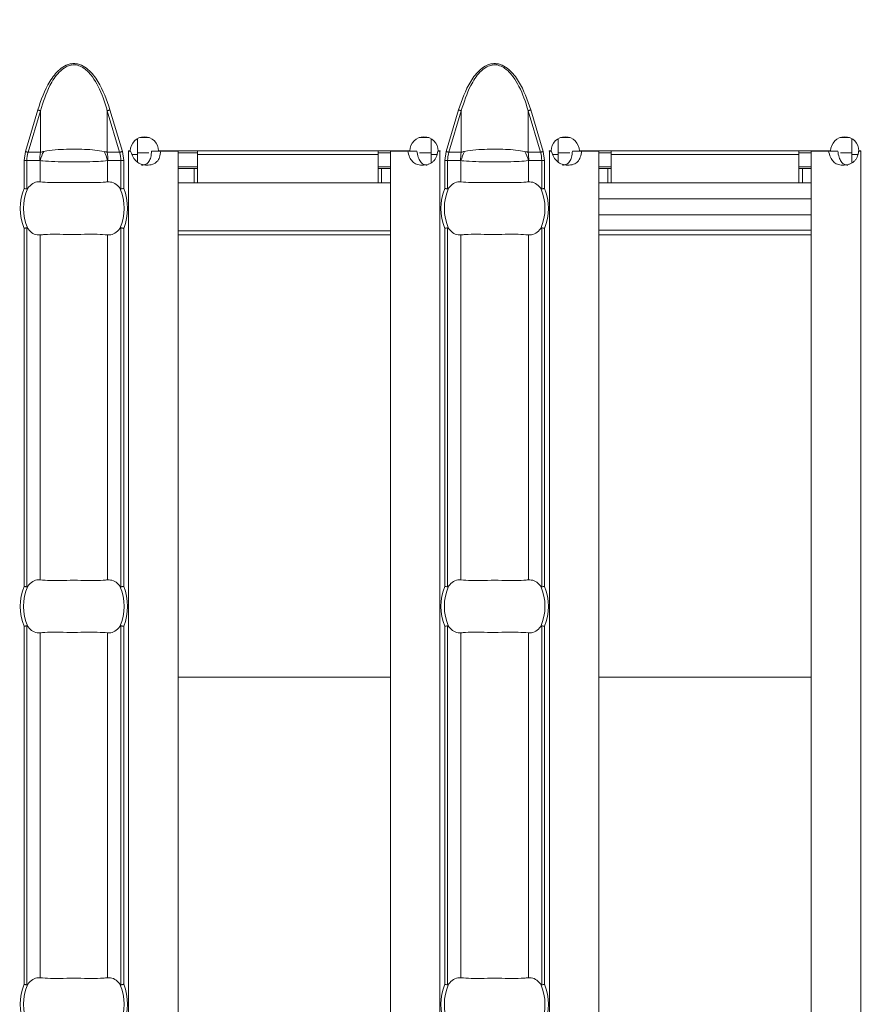
# Model space of a CAD drawing. Units: millimetres. Extents: x 0 to 2100, y 0 to 1485.
# Drawn here: x 1254 to 1302, y 1152 to 1208 of the extents above; entities that cross this region are included whole.
import ezdxf

# ---------------------------------------------------------------- set-up
doc = ezdxf.new("R2010")
doc.units = ezdxf.units.MM
doc.linetypes.add('SLD-Solid', pattern=[0])
doc.layers.add('ACO_DRAINAGE', color=7, linetype='SLD-Solid')
doc.styles.add('BEMSTIL', font='isocp3.shx', dxfattribs={"width": 0.8})
doc.dimstyles.new('BEMASS', dxfattribs={"dimscale": 10, "dimtxt": 3.5, "dimasz": 2.5, "dimexe": 1, "dimexo": 0, "dimgap": 1, "dimtad": 1, "dimdec": 0, "dimtxsty": 'BEMSTIL', "dimcen": 3, "dimclrd": 3, "dimclre": 3, "dimclrt": 2, "dimadec": 0, "dimazin": 0, "dimtfac": 0.875, "dimtdec": 0, "dimtmove": 0, "dimatfit": 0, "dimfxl": 0, "dimtolj": 1, "dimlwd": 25, "dimlwe": 25, "dimarcsym": 0})

# ---------------------------------------------------------------- blocks, each defined once
blk = doc.blocks.new('ACO - 19313 - PLAN')
at = {"layer": 'ACO_DRAINAGE', "linetype": 'SLD-Solid', "lineweight": 18}
for p, q in [((846.769, 125.069), (846.068, 122.716)), ((846.222, 122.67), (846.923, 125.023)), ((846.769, 125.069), (846.791, 125.062)), ((846.791, 125.062), (846.813, 125.055)), ((846.813, 125.055), (846.835, 125.049)), ((846.835, 125.049), (846.855, 125.043)), ((846.855, 125.043), (846.875, 125.037)), ((846.875, 125.037), (846.892, 125.032)), ((846.892, 125.032), (846.909, 125.027)), ((846.909, 125.027), (846.923, 125.023)), ((846.923, 125.023), (846.923, 122.67)), ((850.711, 125.027), (850.697, 125.023)), ((850.697, 125.023), (850.697, 122.67)), ((850.697, 125.023), (851.398, 122.67)), ((850.728, 125.032), (850.711, 125.027)), ((850.746, 125.037), (850.728, 125.032)), ((850.765, 125.043), (850.746, 125.037)), ((850.785, 125.049), (850.765, 125.043)), ((850.807, 125.055), (850.785, 125.049)), ((850.829, 125.062), (850.807, 125.055)), ((850.851, 125.069), (850.829, 125.062)), ((851.552, 122.716), (850.851, 125.069)), ((870.554, 125.069), (869.853, 122.716)), ((870.008, 122.67), (870.709, 125.023)), ((870.554, 125.069), (870.577, 125.062)), ((870.577, 125.062), (870.599, 125.055)), ((870.599, 125.055), (870.62, 125.049)), ((870.62, 125.049), (870.641, 125.043)), ((870.641, 125.043), (870.66, 125.037)), ((870.66, 125.037), (870.678, 125.032)), ((870.678, 125.032), (870.694, 125.027)), ((870.694, 125.027), (870.709, 125.023)), ((870.709, 125.023), (870.709, 122.67)), ((874.497, 125.027), (874.483, 125.023)), ((874.483, 125.023), (874.483, 122.67)), ((874.483, 125.023), (875.184, 122.67)), ((874.513, 125.032), (874.497, 125.027)), ((874.531, 125.037), (874.513, 125.032)), ((874.551, 125.043), (874.531, 125.037)), ((874.571, 125.049), (874.551, 125.043)), ((874.593, 125.055), (874.571, 125.049)), ((874.615, 125.062), (874.593, 125.055)), ((874.637, 125.069), (874.615, 125.062)), ((875.338, 122.716), (874.637, 125.069)), ((852.403, 122.55), (852.403, 123.44)), ((852.535, 123.5), (853.064, 123.5)), ((868.866, 123.5), (868.337, 123.5)), ((869.003, 123.437), (869.003, 122.55)), ((876.189, 122.55), (876.189, 123.44)), ((876.321, 123.5), (876.85, 123.5)), ((892.652, 123.5), (892.123, 123.5)), ((892.789, 123.437), (892.789, 122.55)), ((846.068, 122.716), (845.993, 122.21)), ((846.068, 122.716), (846.09, 122.71)), ((846.09, 122.71), (846.112, 122.703)), ((846.112, 122.703), (846.134, 122.697)), ((846.134, 122.697), (846.154, 122.691)), ((846.154, 122.691), (846.173, 122.685)), ((846.173, 122.685), (846.191, 122.679)), ((846.191, 122.679), (846.208, 122.675)), ((846.208, 122.675), (846.222, 122.67)), ((846.923, 122.67), (846.222, 122.67)), ((851.398, 122.67), (850.697, 122.67)), ((851.412, 122.675), (851.398, 122.67)), ((851.429, 122.679), (851.412, 122.675)), ((851.447, 122.685), (851.429, 122.679)), ((851.466, 122.691), (851.447, 122.685)), ((851.487, 122.697), (851.466, 122.691)), ((851.508, 122.703), (851.487, 122.697)), ((851.53, 122.71), (851.508, 122.703)), ((851.552, 122.716), (851.53, 122.71)), ((851.627, 122.21), (851.552, 122.716)), ((851.999, 122.75), (851.899, 122.75)), ((851.899, 122.75), (851.899, 122.74)), ((851.899, 122.74), (851.903, 122.74)), ((851.903, 26.26), (851.903, 122.74)), ((852.015, 122.74), (851.903, 122.74)), ((852.403, 122.55), (852.093, 122.55)), ((853.052, 122.65), (852.403, 122.65)), ((852.403, 122.55), (852.403, 122.113)), ((853.202, 122.74), (853.721, 122.74)), ((867.801, 122.75), (853.599, 122.75)), ((854.703, 122.74), (853.721, 122.74)), ((854.703, 26.26), (854.703, 122.74)), ((855.803, 122.65), (854.703, 122.65)), ((855.803, 122.55), (855.803, 122.75)), ((866.003, 122.55), (855.803, 122.55)), ((855.803, 120.95), (855.803, 122.55)), ((866.003, 122.55), (866.003, 122.75)), ((866.703, 122.65), (866.003, 122.65)), ((866.003, 122.55), (866.003, 120.95)), ((866.703, 26.26), (866.703, 122.74)), ((867.68, 122.74), (866.703, 122.74)), ((868.201, 122.74), (867.68, 122.74)), ((869.003, 122.65), (868.351, 122.65)), ((869.003, 122.066), (869.003, 122.55)), ((869.335, 122.55), (869.003, 122.55)), ((869.503, 122.74), (869.384, 122.74)), ((869.506, 122.75), (869.401, 122.75)), ((869.503, 122.74), (869.506, 122.74)), ((869.503, 26.26), (869.503, 122.74)), ((869.506, 122.74), (869.506, 122.75)), ((869.853, 122.716), (869.779, 122.21)), ((869.853, 122.716), (869.876, 122.71)), ((869.876, 122.71), (869.898, 122.703)), ((869.898, 122.703), (869.919, 122.697)), ((869.919, 122.697), (869.94, 122.691)), ((869.94, 122.691), (869.959, 122.685)), ((869.959, 122.685), (869.977, 122.679)), ((869.977, 122.679), (869.993, 122.675)), ((869.993, 122.675), (870.008, 122.67)), ((870.709, 122.67), (870.008, 122.67)), ((875.184, 122.67), (874.483, 122.67)), ((875.198, 122.675), (875.184, 122.67)), ((875.214, 122.679), (875.198, 122.675)), ((875.232, 122.685), (875.214, 122.679)), ((875.252, 122.691), (875.232, 122.685)), ((875.272, 122.697), (875.252, 122.691)), ((875.294, 122.703), (875.272, 122.697)), ((875.316, 122.71), (875.294, 122.703)), ((875.338, 122.716), (875.316, 122.71)), ((875.413, 122.21), (875.338, 122.716)), ((875.785, 122.75), (875.685, 122.75)), ((875.685, 122.75), (875.685, 122.74)), ((875.685, 122.74), (875.689, 122.74)), ((875.689, 26.26), (875.689, 122.74)), ((875.801, 122.74), (875.689, 122.74)), ((876.189, 122.55), (875.879, 122.55)), ((876.837, 122.65), (876.189, 122.65)), ((876.189, 122.55), (876.189, 122.113)), ((876.988, 122.74), (877.507, 122.74)), ((891.587, 122.75), (877.385, 122.75)), ((878.489, 122.74), (877.507, 122.74)), ((878.489, 26.26), (878.489, 122.74)), ((879.189, 122.65), (878.489, 122.65)), ((879.189, 122.75), (879.189, 122.55)), ((889.789, 122.55), (879.189, 122.55)), ((879.189, 120.95), (879.189, 122.55)), ((889.789, 122.55), (889.789, 122.75)), ((890.489, 122.65), (889.789, 122.65)), ((889.789, 122.55), (889.789, 120.95)), ((890.489, 26.26), (890.489, 122.74)), ((891.466, 122.74), (890.489, 122.74)), ((891.986, 122.74), (891.466, 122.74)), ((892.789, 122.65), (892.137, 122.65)), ((892.789, 122.066), (892.789, 122.55)), ((893.121, 122.55), (892.789, 122.55)), ((893.289, 122.74), (893.17, 122.74)), ((893.292, 122.75), (893.187, 122.75)), ((893.289, 122.74), (893.292, 122.74)), ((893.289, 26.26), (893.289, 122.74)), ((893.292, 122.74), (893.292, 122.75)), ((845.993, 122.21), (845.993, 120.63)), ((845.993, 122.21), (846.152, 122.21)), ((846.152, 120.599), (846.152, 122.21)), ((846.152, 122.21), (846.88, 122.21)), ((846.906, 120.999), (846.906, 122.201)), ((850.714, 120.999), (850.714, 122.201)), ((850.74, 122.21), (851.468, 122.21)), ((851.468, 122.21), (851.468, 120.599)), ((851.468, 122.21), (851.627, 122.21)), ((851.627, 120.63), (851.627, 122.21)), ((869.779, 122.21), (869.779, 120.63)), ((869.779, 122.21), (869.938, 122.21)), ((869.938, 120.599), (869.938, 122.21)), ((869.938, 122.21), (870.666, 122.21)), ((870.692, 120.999), (870.692, 122.201)), ((874.5, 120.999), (874.5, 122.201)), ((874.525, 122.21), (875.254, 122.21)), ((875.254, 122.21), (875.254, 120.599)), ((875.254, 122.21), (875.413, 122.21)), ((875.413, 120.63), (875.413, 122.21)), ((855.803, 121.85), (854.703, 121.85)), ((855.603, 121.75), (854.703, 121.75)), ((855.603, 121.75), (855.603, 120.95)), ((855.603, 121.75), (855.803, 121.75)), ((866.703, 121.85), (866.003, 121.85)), ((866.203, 121.75), (866.003, 121.75)), ((866.203, 120.95), (866.203, 121.75)), ((866.703, 121.75), (866.203, 121.75)), ((879.189, 121.85), (878.489, 121.85)), ((878.989, 121.75), (878.489, 121.75)), ((878.989, 120.95), (878.989, 121.75)), ((879.189, 121.75), (878.989, 121.75)), ((890.489, 121.85), (889.789, 121.85)), ((889.989, 121.75), (889.789, 121.75)), ((889.989, 120.95), (889.989, 121.75)), ((890.489, 121.75), (889.989, 121.75)), ((855.603, 120.95), (854.703, 120.95)), ((855.603, 120.95), (855.803, 120.95)), ((866.003, 120.95), (855.803, 120.95)), ((866.203, 120.95), (866.003, 120.95)), ((866.703, 120.95), (866.203, 120.95)), ((878.989, 120.95), (878.489, 120.95)), ((879.189, 120.95), (878.989, 120.95)), ((889.789, 120.95), (879.189, 120.95)), ((889.989, 120.95), (889.789, 120.95)), ((890.489, 120.95), (889.989, 120.95)), ((878.489, 120.037), (890.489, 120.037)), ((878.489, 119.127), (890.489, 119.127)), ((845.993, 118.37), (845.993, 98.13)), ((846.152, 98.099), (846.152, 118.401)), ((851.468, 118.401), (851.468, 98.099)), ((851.627, 98.13), (851.627, 118.37)), ((866.703, 118.237), (854.703, 118.237)), ((869.779, 118.37), (869.779, 98.13)), ((869.938, 98.099), (869.938, 118.401)), ((875.254, 118.401), (875.254, 98.099)), ((875.413, 98.13), (875.413, 118.37)), ((890.489, 118.259), (878.489, 118.259)), ((846.906, 98.499), (846.906, 118.001)), ((850.714, 98.499), (850.714, 118.001)), ((866.703, 118), (854.703, 118)), ((870.692, 98.499), (870.692, 118.001)), ((874.5, 98.499), (874.5, 118.001)), ((890.489, 118), (878.489, 118)), ((845.993, 95.87), (845.993, 75.63)), ((846.152, 75.599), (846.152, 95.901)), ((851.468, 95.901), (851.468, 75.599)), ((851.627, 75.63), (851.627, 95.87)), ((869.779, 95.87), (869.779, 75.63)), ((869.938, 75.599), (869.938, 95.901)), ((875.254, 95.901), (875.254, 75.599)), ((875.413, 75.63), (875.413, 95.87)), ((846.906, 75.999), (846.906, 95.501)), ((850.714, 75.999), (850.714, 95.501)), ((870.692, 75.999), (870.692, 95.501)), ((874.5, 75.999), (874.5, 95.501)), ((866.703, 93.001), (854.703, 93.001)), ((890.489, 93.001), (878.489, 93.001))]:
    blk.add_line(p, q, dxfattribs=at)
for centre, radius, start, end in [((852.799, 122.745), 0.8, 0.3581, 179.6419), ((868.601, 122.745), 0.8, 0.3581, 179.6419), ((876.585, 122.745), 0.8, 0.3581, 179.6419), ((892.387, 122.745), 0.8, 0.3581, 179.6419), ((849.378, 122.211), 2.497, 169.4069, 180.025), ((849.359, 121.564), 2.534, 152.8083, 165.4469), ((848.259, 121.563), 2.536, 14.5582, 27.1867), ((848.242, 122.211), 2.497, 359.975, 10.5931), ((873.163, 122.211), 2.497, 169.4069, 180.025), ((873.147, 121.563), 2.536, 152.8133, 165.4418), ((872.047, 121.564), 2.534, 14.5531, 27.1917), ((872.028, 122.211), 2.497, 359.975, 10.5931), ((848.81, 119.5), 3.035, 158.143, 201.857), ((848.81, 119.5), 2.842, 156.4771, 203.5229), ((848.81, 119.5), 2.842, 336.4771, 23.5229), ((848.81, 119.5), 3.035, 338.143, 21.857), ((872.596, 119.5), 3.035, 158.143, 201.857), ((872.596, 119.5), 2.842, 156.4771, 203.5229), ((872.596, 119.5), 2.842, 336.4771, 23.5229), ((872.596, 119.5), 3.035, 338.143, 21.857), ((848.81, 97), 3.035, 158.143, 201.857), ((848.81, 97), 2.842, 156.4771, 203.5229), ((848.81, 97), 2.842, 336.4771, 23.5229), ((848.81, 97), 3.035, 338.143, 21.857), ((872.596, 97), 3.035, 158.143, 201.857), ((872.596, 97), 2.842, 156.4771, 203.5229), ((872.596, 97), 2.842, 336.4771, 23.5229), ((872.596, 97), 3.035, 338.143, 21.857), ((848.81, 74.5), 3.035, 158.143, 201.857), ((848.81, 74.5), 2.842, 156.4771, 203.5229), ((848.81, 74.5), 2.842, 336.4771, 23.5229), ((848.81, 74.5), 3.035, 338.143, 21.857), ((872.596, 74.5), 3.035, 158.143, 201.857), ((872.596, 74.5), 2.842, 156.4771, 203.5229), ((872.596, 74.5), 2.842, 336.4771, 23.5229), ((872.596, 74.5), 3.035, 338.143, 21.857)]:
    blk.add_arc(centre, radius, start, end, dxfattribs=at)
for centre, start_param, end_param in [((848.766, 122.21), 2.909439, 3.141593), ((848.854, 122.21), 0, 0.232154), ((872.552, 122.21), 2.909439, 3.141593), ((872.64, 122.21), 0, 0.232154)]:
    blk.add_ellipse(centre, major_axis=(2.614, 0), ratio=0.765003, start_param=start_param, end_param=end_param, dxfattribs=at)
for points, knots in [([(850.851, 125.069), (850.661, 125.624), (850.374, 126.458), (849.741, 127.285), (849.309, 127.577), (849.029, 127.671), (848.809, 127.695), (848.59, 127.671), (848.309, 127.576), (847.878, 127.284), (847.246, 126.457), (846.959, 125.624), (846.769, 125.069)], [0, 0, 0, 0, 0.249564, 0.374645, 0.437281, 0.469327, 0.500091, 0.530971, 0.56301, 0.625662, 0.750445, 1, 1, 1, 1]), ([(846.923, 125.023), (847.076, 125.506), (847.322, 126.282), (847.856, 127.117), (848.305, 127.491), (848.671, 127.625), (849.014, 127.614), (849.413, 127.434), (849.787, 127.064), (850.26, 126.328), (850.527, 125.62), (850.677, 125.095), (850.697, 125.023)], [0, 0, 0, 0, 0.224087, 0.359387, 0.432381, 0.478482, 0.529263, 0.580187, 0.668583, 0.757728, 0.966908, 1, 1, 1, 1]), ([(874.637, 125.069), (874.446, 125.624), (874.16, 126.458), (873.526, 127.285), (873.094, 127.577), (872.814, 127.671), (872.595, 127.695), (872.375, 127.671), (872.095, 127.576), (871.664, 127.284), (871.031, 126.457), (870.745, 125.624), (870.554, 125.069)], [0, 0, 0, 0, 0.249564, 0.374645, 0.437282, 0.469328, 0.500091, 0.530972, 0.56301, 0.625659, 0.750444, 1, 1, 1, 1]), ([(870.709, 125.023), (870.862, 125.506), (871.108, 126.282), (871.641, 127.117), (872.09, 127.491), (872.457, 127.625), (872.8, 127.614), (873.199, 127.434), (873.573, 127.064), (874.045, 126.328), (874.313, 125.62), (874.462, 125.095), (874.483, 125.023)], [0, 0, 0, 0, 0.224087, 0.359386, 0.432381, 0.478482, 0.529263, 0.580187, 0.668582, 0.75773, 0.966908, 1, 1, 1, 1]), ([(847.105, 122.722), (847.072, 122.715), (847.009, 122.701), (846.951, 122.68), (846.923, 122.67)], [0, 0, 0, 0, 0.510962, 1, 1, 1, 1]), ([(850.515, 122.722), (850.348, 122.749), (850.02, 122.802), (849.424, 122.84), (848.927, 122.851), (848.419, 122.847), (847.877, 122.824), (847.397, 122.775), (847.16, 122.732), (847.105, 122.722)], [0, 0, 0, 0, 0.172969, 0.337722, 0.499979, 0.568767, 0.742736, 0.940271, 1, 1, 1, 1]), ([(850.697, 122.67), (850.68, 122.676), (850.623, 122.698), (850.56, 122.712), (850.515, 122.722)], [0, 0, 0, 0, 0.291165, 1, 1, 1, 1]), ([(853.721, 122.74), (853.706, 122.62), (853.683, 122.448), (853.593, 122.253), (853.507, 122.138), (853.397, 122.05), (853.211, 121.963), (852.946, 121.931), (852.622, 121.972), (852.343, 122.132), (852.131, 122.399), (852.056, 122.621), (852.015, 122.74)], [0, 0, 0, 0, 0.1334, 0.19227, 0.248963, 0.306292, 0.366967, 0.506609, 0.62893, 0.74165, 0.860742, 1, 1, 1, 1]), ([(853.202, 122.74), (853.191, 122.622), (853.172, 122.411), (853.08, 122.176), (852.973, 122.052), (852.878, 121.989), (852.764, 121.951), (852.68, 121.947), (852.636, 121.945)], [0, 0, 0, 0, 0.305668, 0.548618, 0.657446, 0.765061, 0.877612, 1, 1, 1, 1]), ([(869.384, 122.74), (869.364, 122.62), (869.334, 122.448), (869.219, 122.253), (869.113, 122.138), (868.983, 122.05), (868.772, 121.963), (868.491, 121.931), (868.183, 121.972), (867.939, 122.132), (867.768, 122.399), (867.711, 122.621), (867.68, 122.74)], [0, 0, 0, 0, 0.1334022, 0.192272, 0.2489668, 0.3062902, 0.3669593, 0.5066071, 0.6289327, 0.7416557, 0.8607393, 1, 1, 1, 1]), ([(868.773, 121.945), (868.772, 121.945), (868.734, 121.941), (868.66, 121.954), (868.558, 121.99), (868.469, 122.055), (868.363, 122.18), (868.261, 122.411), (868.222, 122.622), (868.201, 122.74)], [0, 0, 0, 0, 0.000503, 0.108764, 0.2122, 0.316253, 0.426204, 0.680311, 1, 1, 1, 1]), ([(870.89, 122.722), (870.858, 122.715), (870.795, 122.701), (870.737, 122.68), (870.709, 122.67)], [0, 0, 0, 0, 0.510887, 1, 1, 1, 1]), ([(874.301, 122.722), (874.133, 122.749), (873.806, 122.802), (873.21, 122.84), (872.713, 122.851), (872.205, 122.847), (871.662, 122.824), (871.183, 122.775), (870.946, 122.732), (870.89, 122.722)], [0, 0, 0, 0, 0.172969, 0.337722, 0.499979, 0.568767, 0.742736, 0.940271, 1, 1, 1, 1]), ([(874.483, 122.67), (874.466, 122.676), (874.409, 122.698), (874.346, 122.712), (874.301, 122.722)], [0, 0, 0, 0, 0.291165, 1, 1, 1, 1]), ([(877.507, 122.74), (877.491, 122.62), (877.469, 122.448), (877.378, 122.253), (877.292, 122.138), (877.183, 122.05), (876.997, 121.963), (876.732, 121.931), (876.408, 121.972), (876.128, 122.132), (875.916, 122.399), (875.842, 122.621), (875.801, 122.74)], [0, 0, 0, 0, 0.133402, 0.192272, 0.248965, 0.306295, 0.366969, 0.506612, 0.628933, 0.741653, 0.860737, 1, 1, 1, 1]), ([(876.988, 122.74), (876.977, 122.622), (876.957, 122.411), (876.866, 122.176), (876.759, 122.052), (876.663, 121.989), (876.55, 121.951), (876.466, 121.947), (876.422, 121.945)], [0, 0, 0, 0, 0.305668, 0.548618, 0.657446, 0.765061, 0.877612, 1, 1, 1, 1]), ([(893.17, 122.74), (893.149, 122.62), (893.119, 122.448), (893.005, 122.253), (892.899, 122.138), (892.769, 122.05), (892.557, 121.963), (892.277, 121.931), (891.968, 121.972), (891.725, 122.132), (891.554, 122.399), (891.496, 122.621), (891.466, 122.74)], [0, 0, 0, 0, 0.133402, 0.192266, 0.248961, 0.306293, 0.366962, 0.50661, 0.628936, 0.74165, 0.860739, 1, 1, 1, 1]), ([(892.558, 121.945), (892.558, 121.945), (892.519, 121.941), (892.446, 121.954), (892.344, 121.99), (892.255, 122.055), (892.148, 122.18), (892.046, 122.411), (892.008, 122.622), (891.986, 122.74)], [0, 0, 0, 0, 0.000503, 0.108766, 0.212203, 0.316238, 0.426206, 0.680306, 1, 1, 1, 1]), ([(846.88, 122.21), (846.884, 122.21), (846.893, 122.209), (846.901, 122.203), (846.906, 122.201)], [0, 0, 0, 0, 0.451342, 1, 1, 1, 1]), ([(846.906, 122.201), (846.956, 122.195), (847.184, 122.171), (847.7, 122.141), (848.334, 122.127), (848.953, 122.124), (849.553, 122.131), (850.226, 122.155), (850.553, 122.186), (850.714, 122.201)], [0, 0, 0, 0, 0.054357, 0.247033, 0.42744, 0.500022, 0.670244, 0.837277, 1, 1, 1, 1]), ([(850.714, 122.201), (850.72, 122.204), (850.729, 122.209), (850.737, 122.21), (850.74, 122.21)], [0, 0, 0, 0, 0.738406, 1, 1, 1, 1]), ([(870.666, 122.21), (870.67, 122.21), (870.679, 122.209), (870.687, 122.203), (870.692, 122.201)], [0, 0, 0, 0, 0.451342, 1, 1, 1, 1]), ([(870.692, 122.201), (870.742, 122.195), (870.97, 122.171), (871.486, 122.141), (872.12, 122.127), (872.738, 122.124), (873.339, 122.131), (874.011, 122.155), (874.338, 122.186), (874.5, 122.201)], [0, 0, 0, 0, 0.054361, 0.247032, 0.42744, 0.500021, 0.670244, 0.837277, 1, 1, 1, 1]), ([(874.5, 122.201), (874.506, 122.204), (874.514, 122.209), (874.523, 122.21), (874.525, 122.21)], [0, 0, 0, 0, 0.738406, 1, 1, 1, 1]), ([(846.204, 120.634), (846.295, 120.736), (846.477, 120.938), (846.732, 121.012), (846.873, 121.002), (846.906, 120.999)], [0, 0, 0, 0, 0.434798, 0.869114, 1, 1, 1, 1]), ([(846.906, 120.999), (847.087, 120.984), (847.451, 120.955), (848.204, 120.968), (849.014, 120.975), (849.806, 120.96), (850.376, 120.965), (850.632, 120.991), (850.714, 120.999)], [0, 0, 0, 0, 0.180769, 0.361964, 0.545254, 0.728922, 0.912872, 1, 1, 1, 1]), ([(850.714, 120.999), (850.826, 120.996), (851.049, 120.988), (851.284, 120.806), (851.393, 120.664), (851.416, 120.634)], [0, 0, 0, 0, 0.441598, 0.883655, 1, 1, 1, 1]), ([(869.989, 120.634), (870.08, 120.736), (870.262, 120.938), (870.518, 121.012), (870.659, 121.002), (870.692, 120.999)], [0, 0, 0, 0, 0.434798, 0.869129, 1, 1, 1, 1]), ([(870.692, 120.999), (870.873, 120.984), (871.237, 120.955), (871.989, 120.968), (872.799, 120.975), (873.592, 120.96), (874.162, 120.965), (874.418, 120.991), (874.5, 120.999)], [0, 0, 0, 0, 0.180774, 0.36197, 0.545253, 0.728922, 0.912872, 1, 1, 1, 1]), ([(874.5, 120.999), (874.611, 120.996), (874.835, 120.988), (875.069, 120.806), (875.179, 120.664), (875.202, 120.634)], [0, 0, 0, 0, 0.441612, 0.883655, 1, 1, 1, 1]), ([(845.993, 120.63), (845.995, 120.63), (846.011, 120.627), (846.049, 120.619), (846.105, 120.608), (846.136, 120.602), (846.152, 120.599)], [0, 0, 0, 0, 0.02492, 0.262454, 0.631151, 1, 1, 1, 1]), ([(846.152, 120.599), (846.157, 120.599), (846.17, 120.599), (846.188, 120.614), (846.199, 120.628), (846.204, 120.634)], [0, 0, 0, 0, 0.275852, 0.665888, 1, 1, 1, 1]), ([(851.416, 120.634), (851.423, 120.626), (851.435, 120.611), (851.453, 120.598), (851.464, 120.599), (851.468, 120.599)], [0, 0, 0, 0, 0.423842, 0.777023, 1, 1, 1, 1]), ([(851.468, 120.599), (851.484, 120.602), (851.515, 120.608), (851.571, 120.619), (851.609, 120.627), (851.625, 120.63), (851.627, 120.63)], [0, 0, 0, 0, 0.368848, 0.737545, 0.974922, 1, 1, 1, 1]), ([(869.779, 120.63), (869.78, 120.63), (869.796, 120.627), (869.834, 120.619), (869.891, 120.608), (869.922, 120.602), (869.938, 120.599)], [0, 0, 0, 0, 0.025078, 0.262455, 0.631152, 1, 1, 1, 1]), ([(869.938, 120.599), (869.943, 120.599), (869.956, 120.599), (869.974, 120.614), (869.984, 120.628), (869.989, 120.634)], [0, 0, 0, 0, 0.275852, 0.665888, 1, 1, 1, 1]), ([(875.202, 120.634), (875.208, 120.626), (875.22, 120.611), (875.238, 120.598), (875.25, 120.599), (875.254, 120.599)], [0, 0, 0, 0, 0.423842, 0.777023, 1, 1, 1, 1]), ([(875.254, 120.599), (875.269, 120.602), (875.301, 120.608), (875.357, 120.619), (875.395, 120.627), (875.411, 120.63), (875.413, 120.63)], [0, 0, 0, 0, 0.368849, 0.737546, 0.97508, 1, 1, 1, 1]), ([(846.152, 118.401), (846.136, 118.398), (846.105, 118.392), (846.049, 118.381), (846.011, 118.373), (845.995, 118.37), (845.993, 118.37)], [0, 0, 0, 0, 0.368849, 0.737546, 0.97508, 1, 1, 1, 1]), ([(846.204, 118.366), (846.197, 118.374), (846.186, 118.389), (846.167, 118.402), (846.156, 118.401), (846.152, 118.401)], [0, 0, 0, 0, 0.423842, 0.777023, 1, 1, 1, 1]), ([(846.906, 118.001), (846.794, 118.004), (846.571, 118.012), (846.336, 118.194), (846.227, 118.336), (846.204, 118.366)], [0, 0, 0, 0, 0.441612, 0.883655, 1, 1, 1, 1]), ([(850.714, 118.001), (850.533, 118.016), (850.169, 118.045), (849.416, 118.032), (848.606, 118.025), (847.814, 118.04), (847.244, 118.035), (846.988, 118.009), (846.906, 118.001)], [0, 0, 0, 0, 0.180774, 0.36197, 0.545253, 0.728922, 0.912872, 1, 1, 1, 1]), ([(851.416, 118.366), (851.325, 118.264), (851.144, 118.062), (850.888, 117.988), (850.747, 117.998), (850.714, 118.001)], [0, 0, 0, 0, 0.434798, 0.869129, 1, 1, 1, 1]), ([(851.468, 118.401), (851.463, 118.401), (851.45, 118.401), (851.432, 118.386), (851.421, 118.372), (851.416, 118.366)], [0, 0, 0, 0, 0.275852, 0.665888, 1, 1, 1, 1]), ([(851.627, 118.37), (851.625, 118.37), (851.609, 118.373), (851.571, 118.381), (851.515, 118.392), (851.484, 118.398), (851.468, 118.401)], [0, 0, 0, 0, 0.025078, 0.262455, 0.631152, 1, 1, 1, 1]), ([(869.938, 118.401), (869.922, 118.398), (869.891, 118.392), (869.834, 118.381), (869.796, 118.373), (869.78, 118.37), (869.779, 118.37)], [0, 0, 0, 0, 0.368848, 0.737545, 0.974922, 1, 1, 1, 1]), ([(869.989, 118.366), (869.983, 118.374), (869.971, 118.389), (869.953, 118.402), (869.942, 118.401), (869.938, 118.401)], [0, 0, 0, 0, 0.423842, 0.777023, 1, 1, 1, 1]), ([(870.692, 118.001), (870.58, 118.004), (870.357, 118.012), (870.122, 118.194), (870.012, 118.336), (869.989, 118.366)], [0, 0, 0, 0, 0.441598, 0.883655, 1, 1, 1, 1]), ([(874.5, 118.001), (874.318, 118.016), (873.955, 118.045), (873.202, 118.032), (872.392, 118.025), (871.6, 118.04), (871.029, 118.035), (870.774, 118.009), (870.692, 118.001)], [0, 0, 0, 0, 0.180769, 0.361964, 0.545254, 0.728922, 0.912872, 1, 1, 1, 1]), ([(875.202, 118.366), (875.111, 118.264), (874.929, 118.062), (874.674, 117.988), (874.533, 117.998), (874.5, 118.001)], [0, 0, 0, 0, 0.434798, 0.869114, 1, 1, 1, 1]), ([(875.254, 118.401), (875.249, 118.401), (875.236, 118.401), (875.218, 118.386), (875.207, 118.372), (875.202, 118.366)], [0, 0, 0, 0, 0.275852, 0.665888, 1, 1, 1, 1]), ([(875.413, 118.37), (875.411, 118.37), (875.395, 118.373), (875.357, 118.381), (875.301, 118.392), (875.269, 118.398), (875.254, 118.401)], [0, 0, 0, 0, 0.02492, 0.262454, 0.631151, 1, 1, 1, 1]), ([(845.993, 98.13), (845.995, 98.13), (846.011, 98.127), (846.049, 98.119), (846.105, 98.108), (846.136, 98.102), (846.152, 98.099)], [0, 0, 0, 0, 0.02492, 0.262452, 0.631152, 1, 1, 1, 1]), ([(846.152, 98.099), (846.157, 98.099), (846.17, 98.099), (846.188, 98.114), (846.199, 98.128), (846.204, 98.134)], [0, 0, 0, 0, 0.275848, 0.66588, 1, 1, 1, 1]), ([(846.204, 98.134), (846.295, 98.236), (846.477, 98.438), (846.732, 98.512), (846.873, 98.502), (846.906, 98.499)], [0, 0, 0, 0, 0.434798, 0.869114, 1, 1, 1, 1]), ([(846.906, 98.499), (847.087, 98.484), (847.451, 98.455), (848.204, 98.468), (849.014, 98.475), (849.806, 98.46), (850.376, 98.465), (850.632, 98.491), (850.714, 98.499)], [0, 0, 0, 0, 0.180769, 0.361964, 0.545254, 0.728922, 0.912872, 1, 1, 1, 1]), ([(850.714, 98.499), (850.826, 98.496), (851.049, 98.488), (851.284, 98.306), (851.393, 98.164), (851.416, 98.134)], [0, 0, 0, 0, 0.441598, 0.883656, 1, 1, 1, 1]), ([(851.416, 98.134), (851.423, 98.126), (851.435, 98.111), (851.453, 98.098), (851.464, 98.099), (851.468, 98.099)], [0, 0, 0, 0, 0.423852, 0.777024, 1, 1, 1, 1]), ([(851.468, 98.099), (851.484, 98.102), (851.515, 98.108), (851.571, 98.119), (851.609, 98.127), (851.625, 98.13), (851.627, 98.13)], [0, 0, 0, 0, 0.368847, 0.737547, 0.974922, 1, 1, 1, 1]), ([(869.779, 98.13), (869.78, 98.13), (869.796, 98.127), (869.834, 98.119), (869.891, 98.108), (869.922, 98.102), (869.938, 98.099)], [0, 0, 0, 0, 0.025078, 0.262453, 0.631153, 1, 1, 1, 1]), ([(869.938, 98.099), (869.943, 98.099), (869.956, 98.099), (869.974, 98.114), (869.984, 98.128), (869.989, 98.134)], [0, 0, 0, 0, 0.275848, 0.66588, 1, 1, 1, 1]), ([(869.989, 98.134), (870.08, 98.236), (870.262, 98.438), (870.518, 98.512), (870.659, 98.502), (870.692, 98.499)], [0, 0, 0, 0, 0.434798, 0.869129, 1, 1, 1, 1]), ([(870.692, 98.499), (870.873, 98.484), (871.237, 98.455), (871.989, 98.468), (872.799, 98.475), (873.592, 98.46), (874.162, 98.465), (874.418, 98.491), (874.5, 98.499)], [0, 0, 0, 0, 0.180774, 0.36197, 0.545253, 0.728922, 0.912872, 1, 1, 1, 1]), ([(874.5, 98.499), (874.611, 98.496), (874.835, 98.488), (875.069, 98.306), (875.179, 98.164), (875.202, 98.134)], [0, 0, 0, 0, 0.441612, 0.883656, 1, 1, 1, 1]), ([(875.202, 98.134), (875.208, 98.126), (875.22, 98.111), (875.238, 98.098), (875.25, 98.099), (875.254, 98.099)], [0, 0, 0, 0, 0.423852, 0.777024, 1, 1, 1, 1]), ([(875.254, 98.099), (875.269, 98.102), (875.301, 98.108), (875.357, 98.119), (875.395, 98.127), (875.411, 98.13), (875.413, 98.13)], [0, 0, 0, 0, 0.368848, 0.737548, 0.97508, 1, 1, 1, 1]), ([(846.152, 95.901), (846.136, 95.898), (846.105, 95.892), (846.049, 95.881), (846.011, 95.873), (845.995, 95.87), (845.993, 95.87)], [0, 0, 0, 0, 0.368849, 0.737548, 0.97508, 1, 1, 1, 1]), ([(846.204, 95.866), (846.197, 95.874), (846.186, 95.889), (846.167, 95.902), (846.156, 95.901), (846.152, 95.901)], [0, 0, 0, 0, 0.423852, 0.777024, 1, 1, 1, 1]), ([(846.906, 95.501), (846.794, 95.504), (846.571, 95.512), (846.336, 95.694), (846.227, 95.836), (846.204, 95.866)], [0, 0, 0, 0, 0.441612, 0.883656, 1, 1, 1, 1]), ([(851.416, 95.866), (851.325, 95.764), (851.144, 95.562), (850.888, 95.488), (850.747, 95.498), (850.714, 95.501)], [0, 0, 0, 0, 0.434798, 0.869129, 1, 1, 1, 1]), ([(851.468, 95.901), (851.463, 95.901), (851.45, 95.901), (851.432, 95.886), (851.421, 95.872), (851.416, 95.866)], [0, 0, 0, 0, 0.2758488, 0.6658802, 1, 1, 1, 1]), ([(851.627, 95.87), (851.625, 95.87), (851.609, 95.873), (851.571, 95.881), (851.515, 95.892), (851.484, 95.898), (851.468, 95.901)], [0, 0, 0, 0, 0.025078, 0.2624529, 0.6311517, 1, 1, 1, 1]), ([(869.938, 95.901), (869.922, 95.898), (869.891, 95.892), (869.834, 95.881), (869.796, 95.873), (869.78, 95.87), (869.779, 95.87)], [0, 0, 0, 0, 0.368848, 0.737547, 0.974922, 1, 1, 1, 1]), ([(869.989, 95.866), (869.983, 95.874), (869.971, 95.889), (869.953, 95.902), (869.942, 95.901), (869.938, 95.901)], [0, 0, 0, 0, 0.423852, 0.777024, 1, 1, 1, 1]), ([(870.692, 95.501), (870.58, 95.504), (870.357, 95.512), (870.122, 95.694), (870.012, 95.836), (869.989, 95.866)], [0, 0, 0, 0, 0.441598, 0.883656, 1, 1, 1, 1]), ([(875.202, 95.866), (875.111, 95.764), (874.929, 95.562), (874.674, 95.488), (874.533, 95.498), (874.5, 95.501)], [0, 0, 0, 0, 0.434798, 0.869114, 1, 1, 1, 1]), ([(875.254, 95.901), (875.249, 95.901), (875.236, 95.901), (875.218, 95.886), (875.207, 95.872), (875.202, 95.866)], [0, 0, 0, 0, 0.2758488, 0.6658802, 1, 1, 1, 1]), ([(875.413, 95.87), (875.411, 95.87), (875.395, 95.873), (875.357, 95.881), (875.301, 95.892), (875.269, 95.898), (875.254, 95.901)], [0, 0, 0, 0, 0.02492, 0.262452, 0.631151, 1, 1, 1, 1]), ([(850.714, 95.501), (850.533, 95.516), (850.169, 95.545), (849.416, 95.532), (848.606, 95.525), (847.814, 95.54), (847.244, 95.535), (846.988, 95.509), (846.906, 95.501)], [0, 0, 0, 0, 0.180774, 0.36197, 0.545253, 0.728922, 0.912872, 1, 1, 1, 1]), ([(874.5, 95.501), (874.318, 95.516), (873.955, 95.545), (873.202, 95.532), (872.392, 95.525), (871.6, 95.54), (871.029, 95.535), (870.774, 95.509), (870.692, 95.501)], [0, 0, 0, 0, 0.1807691, 0.3619639, 0.545254, 0.7289224, 0.9128721, 1, 1, 1, 1]), ([(846.204, 75.634), (846.295, 75.736), (846.477, 75.938), (846.732, 76.012), (846.873, 76.002), (846.906, 75.999)], [0, 0, 0, 0, 0.434798, 0.869114, 1, 1, 1, 1]), ([(846.906, 75.999), (847.087, 75.984), (847.451, 75.955), (848.204, 75.968), (849.014, 75.975), (849.806, 75.96), (850.376, 75.965), (850.632, 75.991), (850.714, 75.999)], [0, 0, 0, 0, 0.180769, 0.361964, 0.545254, 0.728922, 0.912872, 1, 1, 1, 1]), ([(850.714, 75.999), (850.826, 75.996), (851.049, 75.988), (851.284, 75.806), (851.393, 75.664), (851.416, 75.634)], [0, 0, 0, 0, 0.441598, 0.883656, 1, 1, 1, 1]), ([(869.989, 75.634), (870.08, 75.736), (870.262, 75.938), (870.518, 76.012), (870.659, 76.002), (870.692, 75.999)], [0, 0, 0, 0, 0.434798, 0.869129, 1, 1, 1, 1]), ([(870.692, 75.999), (870.873, 75.984), (871.237, 75.955), (871.989, 75.968), (872.799, 75.975), (873.592, 75.96), (874.162, 75.965), (874.418, 75.991), (874.5, 75.999)], [0, 0, 0, 0, 0.180774, 0.36197, 0.545253, 0.728922, 0.912872, 1, 1, 1, 1]), ([(874.5, 75.999), (874.611, 75.996), (874.835, 75.988), (875.069, 75.806), (875.179, 75.664), (875.202, 75.634)], [0, 0, 0, 0, 0.4416122, 0.8836561, 1, 1, 1, 1]), ([(845.993, 75.63), (845.995, 75.63), (846.011, 75.627), (846.049, 75.619), (846.105, 75.608), (846.136, 75.602), (846.152, 75.599)], [0, 0, 0, 0, 0.02492, 0.262451, 0.631151, 1, 1, 1, 1]), ([(846.152, 75.599), (846.157, 75.599), (846.17, 75.599), (846.188, 75.614), (846.199, 75.628), (846.204, 75.634)], [0, 0, 0, 0, 0.275849, 0.665876, 1, 1, 1, 1]), ([(851.416, 75.634), (851.423, 75.626), (851.435, 75.611), (851.453, 75.598), (851.464, 75.599), (851.468, 75.599)], [0, 0, 0, 0, 0.423851, 0.777023, 1, 1, 1, 1]), ([(851.468, 75.599), (851.484, 75.602), (851.515, 75.608), (851.571, 75.619), (851.609, 75.627), (851.625, 75.63), (851.627, 75.63)], [0, 0, 0, 0, 0.368848, 0.737548, 0.974922, 1, 1, 1, 1]), ([(869.779, 75.63), (869.78, 75.63), (869.796, 75.627), (869.834, 75.619), (869.891, 75.608), (869.922, 75.602), (869.938, 75.599)], [0, 0, 0, 0, 0.025078, 0.262452, 0.631152, 1, 1, 1, 1]), ([(869.938, 75.599), (869.943, 75.599), (869.956, 75.599), (869.974, 75.614), (869.984, 75.628), (869.989, 75.634)], [0, 0, 0, 0, 0.275849, 0.665876, 1, 1, 1, 1]), ([(875.202, 75.634), (875.208, 75.626), (875.22, 75.611), (875.238, 75.598), (875.25, 75.599), (875.254, 75.599)], [0, 0, 0, 0, 0.423851, 0.777023, 1, 1, 1, 1]), ([(875.254, 75.599), (875.269, 75.602), (875.301, 75.608), (875.357, 75.619), (875.395, 75.627), (875.411, 75.63), (875.413, 75.63)], [0, 0, 0, 0, 0.368849, 0.737549, 0.97508, 1, 1, 1, 1])]:
    blk.add_open_spline(points, degree=3, knots=knots, dxfattribs=at)
blk = doc.blocks.new('*D20')
at = {"color": 3, "lineweight": 25}
for p, q in [((1212.426, 1226.692), (1546.926, 1226.692)), ((1536.926, 1201.692), (1536.926, 1102.692)), ((1312.426, 1077.692), (1546.926, 1077.692))]:
    blk.add_line(p, q, dxfattribs=at)
at = {"color": 3}
for points in [[(1532.759, 1201.692), (1541.092, 1201.692), (1536.926, 1226.692)], [(1532.759, 1102.692), (1541.092, 1102.692), (1536.926, 1077.692)]]:
    blk.add_solid(points, dxfattribs=at)
at = {"layer": 'Defpoints', "color": 0}
for p in [(1212.426, 1226.692), (1312.426, 1077.692), (1536.926, 1077.692)]:
    blk.add_point(p, dxfattribs=at)
at = {"color": 2, "insert": (1509.426, 1152.192), "char_height": 35, "attachment_point": 5, "rotation": 90, "style": 'BEMSTIL'}
blk.add_mtext('\\A1;149', dxfattribs=at)

msp = doc.modelspace()

# ---------------------------------------------------------------- block references
at = {"layer": 'ACO_DRAINAGE'}
msp.add_blockref('ACO - 19313 - PLAN', (408.509, 1077.692), dxfattribs=at)

# ---------------------------------------------------------------- dimensions: what is measured, and where the dimension line sits
dim = msp.add_linear_dim(base=(1536.926, 1077.692), p1=(1212.426, 1226.692), p2=(1312.426, 1077.692), angle=90, dimstyle='BEMASS')
dim.commit()
dim.dimension.update_dxf_attribs({"geometry": '*D20', "text_midpoint": (1509.426, 1152.192)})

doc.saveas('drawing.dxf')
